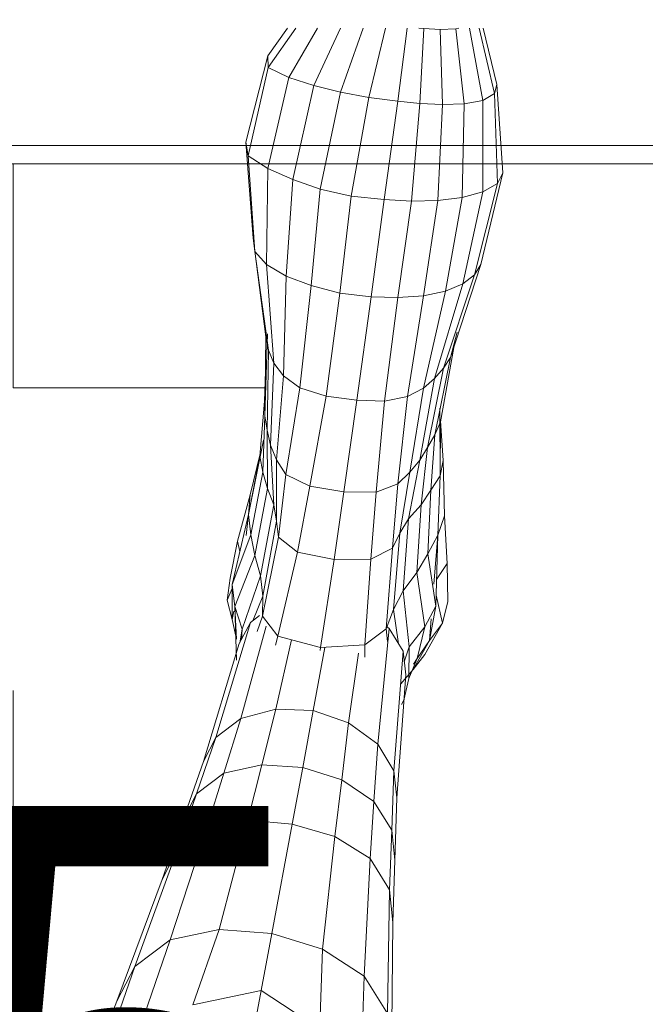
# Model space of a CAD drawing. Units: millimetres. Extents: x -143845 to 219635, y 80705 to 160276.
# Drawn here: x -28598 to -28443, y 110397 to 110641 of the extents above; entities that cross this region are included whole.
import ezdxf

# ---------------------------------------------------------------- set-up
doc = ezdxf.new("R2010")
doc.units = ezdxf.units.MM
doc.header["$MEASUREMENT"] = 0
doc.layers.get('Defpoints').update_dxf_attribs({"lineweight": 60})
for name, color, linetype, lineweight in [('G-IMPT', 1, 'Continuous', 13), ('HAT', 8, 'Continuous', 0), ('windows', 142, 'Continuous', 5)]:
    doc.layers.add(name, color=color, linetype=linetype, lineweight=lineweight)
doc.styles.add('arial', font='arial.ttf')
doc.dimstyles.new('500 LARGE of SITE of DIM50', dxfattribs={"dimscale": 100, "dimtxt": 1.4, "dimasz": 0.2, "dimexe": 0.2, "dimexo": 0.2, "dimgap": 0.2, "dimtad": 0, "dimdec": 0, "dimlfac": 0.1, "dimdsep": 46, "dimtxsty": 'arial', "dimblk": 'OBLIQUE', "dimcen": 0.2, "dimdle": 0.2, "dimclrd": 8, "dimclre": 8, "dimclrt": 256, "dimadec": 0, "dimazin": 0, "dimtfac": 0.5, "dimtdec": 0, "dimtix": 1, "dimtofl": 0, "dimtmove": 2, "dimatfit": 3, "dimfxl": 0.2, "dimfxlon": 1, "dimtolj": 1, "dimtzin": 0, "dimlwd": 9, "dimlwe": 9, "dimarcsym": 0})

# ---------------------------------------------------------------- blocks, each defined once
blk = doc.blocks.new('RTRGT')
at = {"layer": 'windows', "lineweight": 5}
for points in [[(-54941.86, 119775.73), (-54941.86, 120652.12), (-56044.3, 120652.12), (-56044.3, 119775.73)], [(-54946.86, 119780.73), (-54946.86, 120647.12), (-56039.3, 120647.12), (-56039.3, 119780.73)]]:
    blk.add_lwpolyline(points, close=True, dxfattribs=at)
blk = doc.blocks.new('weretet')
at = {"layer": 'G-IMPT'}
for p, q in [((226718.49, 223528.83), (226740.41, 223530.34)), ((226720.72, 223528.28), (226743.03, 223529.02)), ((226740.41, 223530.34), (226763.11, 223524.92)), ((226743.03, 223529.02), (226740.41, 223530.34)), ((226745.09, 223525.42), (226743.03, 223529.02)), ((226743.03, 223529.02), (226765.69, 223523.33)), ((226704.54, 223525.48), (226718.49, 223528.83)), ((226704.54, 223524.53), (226720.72, 223528.28)), ((226720.72, 223528.28), (226718.49, 223528.83)), ((226722.45, 223525.38), (226720.72, 223528.28)), ((226704.54, 223522.13), (226722.45, 223525.38)), ((226722.45, 223525.38), (226745.09, 223525.42)), ((226723.32, 223520.74), (226722.45, 223525.38)), ((226746.48, 223520.3), (226745.09, 223525.42)), ((226745.09, 223525.42), (226767.94, 223520.46)), ((226763.11, 223524.92), (226786.16, 223517.41)), ((226765.69, 223523.33), (226763.11, 223524.92)), ((226767.94, 223520.46), (226765.69, 223523.33)), ((226765.69, 223523.33), (226788.81, 223515.69)), ((226704.69, 223518.71), (226704.54, 223519.44)), ((226704.69, 223518.71), (226723.32, 223520.74)), ((226723.49, 223515.38), (226723.32, 223520.74)), ((226723.32, 223520.74), (226746.48, 223520.3)), ((226747.26, 223514.26), (226746.48, 223520.3)), ((226746.48, 223520.3), (226769.73, 223516.16)), ((226769.73, 223516.16), (226767.94, 223520.46)), ((226767.94, 223520.46), (226791.34, 223513.46)), ((226704.84, 223514.81), (226704.69, 223518.71)), ((226779.88, 223519.08), (226786.16, 223517.41)), ((226783.69, 223518.21), (226802.1, 223514.9)), ((226788.81, 223515.69), (226786.16, 223517.41)), ((226786.16, 223517.41), (226805.3, 223513.49)), ((226704.65, 223510.79), (226704.84, 223514.81)), ((226704.84, 223514.81), (226723.49, 223515.38)), ((226723.21, 223509.83), (226723.49, 223515.38)), ((226723.49, 223515.38), (226747.26, 223514.26)), ((226770.88, 223510.67), (226769.73, 223516.16)), ((226769.73, 223516.16), (226793.77, 223510.74)), ((226791.34, 223513.46), (226788.81, 223515.69)), ((226788.81, 223515.69), (226808.43, 223511.72)), ((226798.72, 223514.73), (226815.48, 223514.84)), ((226801.85, 223514.94), (226811.67, 223515.61)), ((226802.1, 223514.9), (226815.48, 223514.84)), ((226805.3, 223513.49), (226802.1, 223514.9)), ((226811.67, 223515.61), (226825.39, 223515.92)), ((226815.48, 223514.84), (226811.67, 223515.61)), ((226819.07, 223512.49), (226815.48, 223514.84)), ((226815.48, 223514.84), (226830.17, 223514.26)), ((226825.39, 223515.92), (226837.25, 223516.56)), ((226830.17, 223514.26), (226825.39, 223515.92)), ((226837.25, 223516.56), (226846.66, 223516.73)), ((226841.2, 223513.95), (226837.25, 223516.56)), ((226845.06, 223513.84), (226851.97, 223515.37)), ((226851.97, 223515.37), (226846.66, 223516.73)), ((226851.97, 223515.37), (226859.79, 223511.03)), ((226856.32, 223512.16), (226851.97, 223515.37)), ((226747.4, 223507.71), (226747.26, 223514.26)), ((226747.26, 223514.26), (226770.88, 223510.67)), ((226793.77, 223510.74), (226791.34, 223513.46)), ((226791.34, 223513.46), (226811.57, 223509.79)), ((226808.43, 223511.72), (226805.3, 223513.49)), ((226805.3, 223513.49), (226819.07, 223512.49)), ((226822.66, 223510.1), (226819.07, 223512.49)), ((226819.07, 223512.49), (226834.83, 223511.81)), ((226830.17, 223514.26), (226847.79, 223513.77)), ((226830.17, 223514.26), (226842.3, 223513.23)), ((226834.83, 223511.81), (226830.17, 223514.26)), ((226834.83, 223511.81), (226847.79, 223513.77)), ((226847.79, 223513.77), (226856.32, 223512.16)), ((226852.93, 223511.01), (226847.79, 223513.77)), ((226850.94, 223512.57), (226856.32, 223512.16)), ((226860.79, 223509.14), (226856.32, 223512.16)), ((226856.32, 223512.16), (226863.5, 223508.12)), ((226704.54, 223509.55), (226704.65, 223510.79)), ((226704.65, 223510.79), (226723.21, 223509.83)), ((226722.64, 223504.32), (226723.21, 223509.83)), ((226723.21, 223509.83), (226747.4, 223507.71)), ((226771.26, 223504.36), (226770.88, 223510.67)), ((226770.88, 223510.67), (226795.8, 223506.78)), ((226795.8, 223506.78), (226793.77, 223510.74)), ((226793.77, 223510.74), (226814.58, 223507.35)), ((226811.57, 223509.79), (226808.43, 223511.72)), ((226808.43, 223511.72), (226822.66, 223510.1)), ((226814.58, 223507.35), (226811.57, 223509.79)), ((226811.57, 223509.79), (226826.1, 223506.96)), ((226826.1, 223506.96), (226822.66, 223510.1)), ((226822.66, 223510.1), (226839.45, 223509.09)), ((226839.45, 223509.09), (226834.83, 223511.81)), ((226839.45, 223509.09), (226852.93, 223511.01)), ((226857.89, 223507.13), (226852.93, 223511.01)), ((226852.93, 223511.01), (226860.79, 223509.14)), ((226863.5, 223508.12), (226859.79, 223511.03)), ((226747.02, 223501), (226747.4, 223507.71)), ((226747.4, 223507.71), (226771.26, 223504.36)), ((226817.47, 223504.32), (226814.58, 223507.35)), ((226814.58, 223507.35), (226829.72, 223504.84)), ((226843.96, 223505.7), (226839.45, 223509.09)), ((226843.96, 223505.7), (226857.89, 223507.13)), ((226861.56, 223505.94), (226857.89, 223507.13)), ((226857.89, 223507.13), (226865.72, 223507.05)), ((226865.72, 223507.05), (226860.79, 223509.14)), ((226860.79, 223509.14), (226862.15, 223508.25)), ((226867.03, 223505.07), (226863.5, 223508.12)), ((226871.12, 223505.82), (226865.72, 223507.05)), ((226704.54, 223506.7), (226722.64, 223504.32)), ((226722.64, 223504.32), (226704.54, 223506.7)), ((226796.95, 223501.04), (226795.8, 223506.78)), ((226795.8, 223506.78), (226817.47, 223504.32)), ((226829.72, 223504.84), (226826.1, 223506.96)), ((226826.1, 223506.96), (226843.96, 223505.7)), ((226833.41, 223503.01), (226829.72, 223504.84)), ((226829.72, 223504.84), (226848.65, 223503.31)), ((226848.65, 223503.31), (226843.96, 223505.7)), ((226853.34, 223502.23), (226858.92, 223505.63)), ((226858.92, 223505.63), (226864.81, 223506.32)), ((226888.61, 223503.38), (226858.92, 223505.63)), ((226895.28, 223504.09), (226864.81, 223506.32)), ((226871.12, 223505.82), (226872.13, 223505.29)), ((226722.64, 223504.32), (226721.68, 223497.15)), ((226722.64, 223504.32), (226747.02, 223501)), ((226747.02, 223501), (226722.64, 223504.32)), ((226771.12, 223497.75), (226771.26, 223504.36)), ((226771.26, 223504.36), (226796.95, 223501.04)), ((226819.53, 223498.95), (226817.47, 223504.32)), ((226817.47, 223504.32), (226833.41, 223503.01)), ((226836.11, 223497.67), (226833.41, 223503.01)), ((226833.41, 223503.01), (226853.4, 223501.47)), ((226848.65, 223503.31), (226857.12, 223504.53)), ((226853.4, 223501.47), (226848.65, 223503.31)), ((226852.83, 223501.51), (226853.34, 223502.23)), ((226881.98, 223499.37), (226853.34, 223502.23)), ((226881.98, 223499.37), (226888.61, 223503.38)), ((226888.61, 223503.38), (226895.28, 223504.09)), ((226903.33, 223502.86), (226888.61, 223503.38)), ((226910.77, 223503.63), (226895.28, 223504.09)), ((226896.16, 223498.42), (226903.33, 223502.86)), ((226903.33, 223502.86), (226910.77, 223503.63)), ((226918.05, 223502.31), (226903.33, 223502.86)), ((226910.33, 223497.48), (226918.05, 223502.31)), ((226926.22, 223503.14), (226910.77, 223503.63)), ((226918.05, 223502.31), (226926.22, 223503.14)), ((226948.74, 223501.75), (226918.05, 223502.31)), ((226958.37, 223502.77), (226926.22, 223503.14)), ((226721.68, 223497.15), (226704.54, 223501.26)), ((226747.02, 223501), (226746.15, 223492.8)), ((226747.02, 223501), (226771.12, 223497.75)), ((226771.12, 223497.75), (226747.02, 223501)), ((226796.75, 223494.22), (226796.95, 223501.04)), ((226796.95, 223501.04), (226819.53, 223498.95)), ((226853.4, 223501.47), (226856.52, 223501.76)), ((226857.38, 223496.19), (226853.4, 223501.47)), ((226939.49, 223496.04), (226948.74, 223501.75)), ((226771.12, 223497.75), (226770.19, 223490.01)), ((226771.12, 223497.75), (226796.75, 223494.22)), ((226796.75, 223494.22), (226771.12, 223497.75)), ((226819.42, 223490.97), (226819.53, 223498.95)), ((226819.53, 223498.95), (226836.11, 223497.67)), ((226836.24, 223488.61), (226836.11, 223497.67)), ((226836.11, 223497.67), (226857.38, 223496.19)), ((226876.7, 223492.15), (226881.98, 223499.37)), ((226896.16, 223498.42), (226881.98, 223499.37)), ((226890.8, 223490.45), (226896.16, 223498.42)), ((226910.33, 223497.48), (226896.16, 223498.42)), ((226904.91, 223488.74), (226910.33, 223497.48)), ((226939.49, 223496.04), (226910.33, 223497.48)), ((226720.42, 223490.18), (226704.54, 223495.75)), ((226721.68, 223497.15), (226720.42, 223490.18)), ((226746.15, 223492.8), (226721.68, 223497.15)), ((226858.06, 223485.18), (226857.38, 223496.19)), ((226857.38, 223496.19), (226860.46, 223496.16)), ((226932.76, 223485.66), (226939.49, 223496.04)), ((226967.47, 223494.97), (226939.49, 223496.04)), ((226746.15, 223492.8), (226744.4, 223485.13)), ((226770.19, 223490.01), (226746.15, 223492.8)), ((226796.75, 223494.22), (226795.76, 223486.63)), ((226796.75, 223494.22), (226819.42, 223490.97)), ((226819.42, 223490.97), (226796.75, 223494.22)), ((226876.7, 223492.15), (226859.44, 223494.62)), ((226718.73, 223483.57), (226704.54, 223490.12)), ((226720.42, 223490.18), (226718.73, 223483.57)), ((226744.4, 223485.13), (226720.42, 223490.18)), ((226770.19, 223490.01), (226768.35, 223482.91)), ((226795.76, 223486.63), (226770.19, 223490.01)), ((226819.42, 223490.97), (226818.06, 223482.53)), ((226819.42, 223490.97), (226836.24, 223488.61)), ((226836.24, 223488.61), (226819.42, 223490.97)), ((226873.63, 223483.38), (226876.7, 223492.15)), ((226890.8, 223490.45), (226876.7, 223492.15)), ((226887.73, 223480.79), (226890.8, 223490.45)), ((226904.91, 223488.74), (226890.8, 223490.45)), ((226836.24, 223488.61), (226834.42, 223479.54)), ((226836.24, 223488.61), (226858.06, 223485.18)), ((226858.06, 223485.18), (226836.24, 223488.61)), ((226901.81, 223478.17), (226904.91, 223488.74)), ((226932.76, 223485.66), (226904.91, 223488.74)), ((226744.4, 223485.13), (226742, 223478.33)), ((226768.35, 223482.91), (226744.4, 223485.13)), ((226795.76, 223486.63), (226793.7, 223480.08)), ((226818.06, 223482.53), (226795.76, 223486.63)), ((226858.06, 223485.18), (226855.23, 223474.61)), ((226873.63, 223483.38), (226857.99, 223486.3)), ((226858.06, 223485.18), (226858.74, 223485.09)), ((226858.74, 223485.09), (226858.06, 223485.18)), ((226928.9, 223473.14), (226932.76, 223485.66)), ((226952.54, 223485.01), (226932.76, 223485.66)), ((226716.76, 223477.35), (226704.54, 223484.42)), ((226718.73, 223483.57), (226716.76, 223477.35)), ((226742, 223478.33), (226718.73, 223483.57)), ((226768.35, 223482.91), (226765.96, 223476.67)), ((226793.7, 223480.08), (226768.35, 223482.91)), ((226873.3, 223474.12), (226873.63, 223483.38)), ((226887.73, 223480.79), (226873.63, 223483.38)), ((226943.03, 223470.52), (226952.54, 223485.01)), ((226818.06, 223482.53), (226815.12, 223476.65)), ((226834.42, 223479.54), (226818.06, 223482.53)), ((226887.07, 223470.67), (226887.73, 223480.79)), ((226901.81, 223478.17), (226887.73, 223480.79)), ((226714.31, 223472.27), (226704.54, 223479.1)), ((226742, 223478.33), (226739.28, 223472.18)), ((226765.96, 223476.67), (226742, 223478.33)), ((226793.7, 223480.08), (226790.71, 223476)), ((226815.12, 223476.65), (226793.7, 223480.08)), ((226834.42, 223479.54), (226830.69, 223474.82)), ((226855.23, 223474.61), (226834.42, 223479.54)), ((226873.3, 223474.12), (226856.15, 223478.04)), ((226900.84, 223467.2), (226901.81, 223478.17)), ((226928.9, 223473.14), (226901.81, 223478.17)), ((226711.42, 223472.15), (226704.54, 223477.05)), ((226716.76, 223477.35), (226714.31, 223472.27)), ((226739.28, 223472.18), (226716.76, 223477.35)), ((226765.96, 223476.67), (226763.08, 223471.83)), ((226790.71, 223476), (226765.96, 223476.67)), ((226790.71, 223476), (226787.53, 223473.63)), ((226811.49, 223474.34), (226790.71, 223476)), ((226815.12, 223476.65), (226811.49, 223474.34)), ((226830.69, 223474.82), (226815.12, 223476.65)), ((226787.53, 223473.63), (226763.08, 223471.83)), ((226787.53, 223473.63), (226784.3, 223472.3)), ((226807.86, 223472.86), (226787.53, 223473.63)), ((226807.86, 223472.86), (226804.2, 223472.01)), ((226811.49, 223474.34), (226807.86, 223472.86)), ((226822.67, 223473.68), (226807.86, 223472.86)), ((226826.7, 223474.34), (226811.49, 223474.34)), ((226822.67, 223473.68), (226818.62, 223472.1)), ((226826.7, 223474.34), (226822.67, 223473.68)), ((226840.25, 223470.38), (226822.67, 223473.68)), ((226830.69, 223474.82), (226826.7, 223474.34)), ((226845.28, 223470.89), (226826.7, 223474.34)), ((226850.25, 223470.88), (226830.69, 223474.82)), ((226855.23, 223474.61), (226850.25, 223470.88)), ((226857.45, 223474.04), (226855.23, 223474.61)), ((226875.63, 223465.49), (226873.3, 223474.12)), ((226887.07, 223470.67), (226873.3, 223474.12)), ((226927.92, 223460.07), (226928.9, 223473.14)), ((226943.03, 223470.52), (226928.9, 223473.14)), ((226714.31, 223472.27), (226711.42, 223472.15)), ((226732.8, 223466.74), (226711.42, 223472.15)), ((226736.19, 223467.31), (226714.31, 223472.27)), ((226739.28, 223472.18), (226736.19, 223467.31)), ((226763.08, 223471.83), (226739.28, 223472.18)), ((226781.07, 223471.67), (226756.61, 223468.49)), ((226784.3, 223472.3), (226759.88, 223468.97)), ((226763.08, 223471.83), (226759.88, 223468.97)), ((226800.6, 223471.41), (226780.31, 223472.08)), ((226784.3, 223472.3), (226781.07, 223471.67)), ((226800.6, 223471.41), (226781.07, 223471.67)), ((226804.2, 223472.01), (226784.3, 223472.3)), ((226797.01, 223471.3), (226792.01, 223471.52)), ((226800.6, 223471.41), (226797.01, 223471.3)), ((226810.57, 223470.2), (226797.01, 223471.3)), ((226804.2, 223472.01), (226800.6, 223471.41)), ((226814.59, 223470.92), (226800.6, 223471.41)), ((226818.62, 223472.1), (226804.2, 223472.01)), ((226825.1, 223467.39), (226806.67, 223471.06)), ((226814.59, 223470.92), (226810.57, 223470.2)), ((226818.62, 223472.1), (226814.59, 223470.92)), ((226830.13, 223467.93), (226814.59, 223470.92)), ((226835.19, 223468.93), (226818.62, 223472.1)), ((226845.28, 223470.89), (226840.25, 223470.38)), ((226851.41, 223468.44), (226845.28, 223470.89)), ((226850.25, 223470.88), (226845.28, 223470.89)), ((226854.1, 223469.52), (226850.25, 223470.88)), ((226875.63, 223465.49), (226852.72, 223471.75)), ((226889.19, 223461.28), (226887.07, 223470.67)), ((226900.84, 223467.2), (226887.07, 223470.67)), ((226946.59, 223453.57), (226943.03, 223470.52)), ((226957.2, 223467.9), (226943.03, 223470.52)), ((226756.61, 223468.49), (226732.8, 223466.74)), ((226759.88, 223468.97), (226736.19, 223467.31)), ((226759.88, 223468.97), (226756.61, 223468.49)), ((226820.16, 223467.77), (226810.02, 223470.24)), ((226825.1, 223467.39), (226810.57, 223470.2)), ((226835.19, 223468.93), (226830.13, 223467.93)), ((226840.25, 223470.38), (226835.19, 223468.93)), ((226847.89, 223463.99), (226835.19, 223468.93)), ((226853.47, 223465.84), (226840.25, 223470.38)), ((226851.83, 223467.88), (226850.13, 223470.12)), ((226736.19, 223467.31), (226732.8, 223466.74)), ((226831.68, 223464.67), (226820.16, 223467.77)), ((226825.1, 223467.39), (226820.16, 223467.77)), ((226830.13, 223467.93), (226825.1, 223467.39)), ((226842.4, 223463.3), (226825.1, 223467.39)), ((226830.31, 223466.77), (226825.1, 223467.39)), ((226842.4, 223463.3), (226830.13, 223467.93)), ((226853.47, 223465.84), (226847.89, 223463.99)), ((226857.07, 223465.1), (226851.83, 223467.88)), ((226880.37, 223459.32), (226851.83, 223467.88)), ((226856.88, 223465.2), (226853.47, 223465.84)), ((226856.04, 223465.65), (226853.47, 223465.84)), ((226902.74, 223457.05), (226900.84, 223467.2)), ((226927.92, 223460.07), (226900.84, 223467.2)), ((226834.2, 223465.24), (226831.68, 223464.67)), ((226840.88, 223462.82), (226831.68, 223464.67)), ((226847.89, 223463.99), (226842.4, 223463.3)), ((226851.09, 223463.31), (226842.4, 223463.3)), ((226846.27, 223462.08), (226843.39, 223463.3)), ((226851.09, 223463.31), (226846.27, 223462.08)), ((226861.18, 223464.39), (226847.89, 223463.99)), ((226856, 223464.37), (226847.89, 223463.99)), ((226851.09, 223463.31), (226848.99, 223463.71)), ((226856, 223464.37), (226851.09, 223463.31)), ((226886.31, 223456.2), (226857.07, 223465.1)), ((226880.37, 223459.32), (226875.63, 223465.49)), ((226889.19, 223461.28), (226875.63, 223465.49)), ((226846.27, 223462.08), (226840.88, 223462.82)), ((226894.29, 223454.53), (226889.19, 223461.28)), ((226902.74, 223457.05), (226889.19, 223461.28)), ((226886.31, 223456.2), (226880.37, 223459.32)), ((226894.29, 223454.53), (226880.37, 223459.32)), ((226930.49, 223447.96), (226927.92, 223460.07)), ((226946.59, 223453.57), (226927.92, 223460.07)), ((226900.9, 223451.08), (226886.31, 223456.2)), ((226908.24, 223449.75), (226902.74, 223457.05)), ((226930.49, 223447.96), (226902.74, 223457.05)), ((226900.9, 223451.08), (226894.29, 223454.53)), ((226908.24, 223449.75), (226894.29, 223454.53)), ((226915.49, 223445.98), (226900.9, 223451.08)), ((226915.49, 223445.98), (226908.24, 223449.75)), ((226937.05, 223439.23), (226908.24, 223449.75)), ((226937.05, 223439.23), (226930.49, 223447.96)), ((226956.92, 223438.88), (226930.49, 223447.96)), ((226945.64, 223434.76), (226915.49, 223445.98)), ((226945.64, 223434.76), (226937.05, 223439.23)), ((226967.39, 223428.65), (226937.05, 223439.23)), ((226974.6, 223423.51), (226945.64, 223434.76))]:
    blk.add_line(p, q, dxfattribs=at)
blk = doc.blocks.new('_Oblique')
at = {"color": 0, "linetype": 'ByBlock', "lineweight": -2}
blk.add_line((-0.5, -0.5), (0.5, 0.5), dxfattribs=at)
blk = doc.blocks.new('*D340')
at = {"layer": 'Defpoints', "color": 0, "lineweight": 30}
for p in [(-31303.65, 110376.5), (-31303.65, 110376.5), (-26053.65, 110376.5)]:
    blk.add_point(p, dxfattribs=at)
at = {"layer": 'windows', "color": 8, "lineweight": 9}
for p, q in [((-31303.65, 110376.5), (-31303.65, 110396.5)), ((-26053.65, 110376.5), (-26053.65, 110396.5)), ((-31323.65, 110376.5), (-28853.83, 110376.5)), ((-26033.65, 110376.5), (-28503.46, 110376.5))]:
    blk.add_line(p, q, dxfattribs=at)
at = {"layer": 'windows', "color": 8, "lineweight": 9, "xscale": 20, "yscale": 20, "zscale": 20, "rotation": 180}
blk.add_blockref('_Oblique', (-31303.65, 110376.5), dxfattribs=at)
at = {"layer": 'windows', "color": 8, "lineweight": 9, "xscale": 20, "yscale": 20, "zscale": 20}
blk.add_blockref('_Oblique', (-26053.65, 110376.5), dxfattribs=at)
at = {"layer": 'windows', "lineweight": 5, "insert": (-28678.65, 110376.5), "char_height": 140, "attachment_point": 5, "style": 'arial'}
blk.add_mtext('\\A1;525', dxfattribs=at)

msp = doc.modelspace()

# ---------------------------------------------------------------- hatches: boundary and pattern name
at = {"layer": 'HAT', "linetype": 'ByBlock'}
h = msp.add_hatch(dxfattribs=at)
h.set_pattern_fill('ANGLE', color=256, scale=1000, style=0)
h.set_pattern_definition([(0, (0, 0), (0, 275), [200, -75]), (90, (0, 0), (-275, 2e-14), [200, -75])])
h.paths.add_polyline_path([(-26053.65, 110848.11), (-26053.65, 111048.11), (-27753.74, 111048.11), (-27753.74, 110089.29), (-27621.76, 110089.29), (-27621.76, 110139.29), (-27421.76, 110139.29), (-27421.76, 109389.29), (-27753.74, 109389.29), (-27753.74, 109314.94), (-26053.65, 109314.94)])
edge = h.paths.add_edge_path(flags=16)
edge.add_ellipse((-26704.73, 109572.11), major_axis=(-99.29, 99.29), ratio=1, start_angle=200.2713, end_angle=201.1347, ccw=False)
edge.add_ellipse((-26470.95, 109533.67), major_axis=(-76.14, 76.14), ratio=1, start_angle=56.7453, end_angle=59.5994, ccw=False)
edge.add_ellipse((-26704.73, 109572.11), major_axis=(-99.29, 99.29), ratio=1, start_angle=201.1347, end_angle=214.995, ccw=False)
edge = h.paths.add_edge_path(flags=16)
edge.add_ellipse((-26532.11, 109636.39), major_axis=(93.38, 93.38), ratio=1, start_angle=106.5956, end_angle=183.313)
edge.add_ellipse((-26657.81, 109429.82), major_axis=(80.89, 80.89), ratio=1, start_angle=1.6911, end_angle=25.6651, ccw=False)
edge.add_ellipse((-26532.11, 109636.39), major_axis=(93.38, 93.38), ratio=1, start_angle=204.0432, end_angle=204.6645)
edge.add_ellipse((-26586.37, 109669.85), major_axis=(-111.41, 111.41), ratio=1, start_angle=138.339, end_angle=209.8747, ccw=False)
edge.add_ellipse((-26400.81, 109479.57), major_axis=(126.65, 126.65), ratio=1, start_angle=112.6369, end_angle=123.4928, ccw=False)
edge.add_ellipse((-26400.81, 109479.57), major_axis=(126.65, 126.65), ratio=1, start_angle=85.1268, end_angle=112.6369, ccw=False)
edge.add_ellipse((-26400.81, 109479.57), major_axis=(126.65, 126.65), ratio=1, start_angle=75.0772, end_angle=85.1268, ccw=False)
edge.add_ellipse((-26400.81, 109479.57), major_axis=(126.65, 126.65), ratio=1, start_angle=54.1813, end_angle=75.0772, ccw=False)
edge.add_ellipse((-26586.37, 109669.85), major_axis=(-111.41, 111.41), ratio=1, start_angle=212.0572, end_angle=220.0966, ccw=False)
edge.add_line((-26432.82, 109634.56), (-26301.8, 109634.56))
edge.add_ellipse((-26207.85, 109532.08), major_axis=(-98.58, 98.58), ratio=1, start_angle=-14.6189, end_angle=37.3168, ccw=False)
edge.add_ellipse((-26389.85, 109617.87), major_axis=(83.99, 83.99), ratio=1, start_angle=323.0793, end_angle=331.4658, ccw=False)
edge.add_ellipse((-26389.85, 109617.87), major_axis=(83.99, 83.99), ratio=1, start_angle=314.3499, end_angle=323.0793)
edge.add_line((-26272.24, 109634.56), (-26090.49, 109634.56))
edge.add_line((-26090.49, 109634.56), (-26090.49, 109333.86))
edge.add_line((-26090.49, 109333.86), (-26219.09, 109333.86))
edge.add_ellipse((-26289.92, 109389.9), major_axis=(63.78, 63.78), ratio=1, start_angle=266.7789, end_angle=320.4641, ccw=False)
edge.add_ellipse((-26145.71, 109349.77), major_axis=(62.94, 62.94), ratio=1, start_angle=145.2948, end_angle=152.11, ccw=False)
edge.add_ellipse((-26145.71, 109349.77), major_axis=(62.94, 62.94), ratio=1, start_angle=133.6256, end_angle=145.2948)
edge.add_line((-26233.28, 109333.86), (-26691.88, 109333.86))
edge.add_line((-26691.88, 109333.86), (-26691.88, 109475.22))
edge.add_ellipse((-26673.92, 109618.28), major_axis=(102.21, 102.21), ratio=1, start_angle=192.4733, end_angle=266.5722, ccw=False)
edge.add_ellipse((-26657.81, 109429.82), major_axis=(80.89, 80.89), ratio=1, start_angle=62.3264, end_angle=99.409, ccw=False)
edge.add_line((-26691.88, 109539.03), (-26691.88, 109634.56))
edge.add_line((-26691.88, 109634.56), (-26664.24, 109634.56))
edge = h.paths.add_edge_path(flags=16)
edge.add_ellipse((-26499.17, 109409.67), major_axis=(-89.95, 89.95), ratio=1, start_angle=-7.1662, end_angle=69.247, ccw=False)
edge.add_ellipse((-26675.43, 109452.47), major_axis=(80.55, 80.55), ratio=1, start_angle=329.9871, end_angle=343.3316, ccw=False)
edge.add_ellipse((-26675.43, 109452.47), major_axis=(80.55, 80.55), ratio=1, start_angle=256.9484, end_angle=329.9871, ccw=False)
edge.add_ellipse((-26499.17, 109409.67), major_axis=(-89.95, 89.95), ratio=1, start_angle=-7.1662, end_angle=69.247, ccw=False)
edge.add_ellipse((-26675.43, 109452.47), major_axis=(80.55, 80.55), ratio=1, start_angle=343.3316, end_angle=345.4135, ccw=False)
edge.add_ellipse((-26557.98, 109411.42), major_axis=(72.34, 72.34), ratio=1, start_angle=323.7108, end_angle=416.2838, ccw=False)
edge = h.paths.add_edge_path(flags=0)
edge.add_ellipse((-26242.57, 109496.46), major_axis=(-73.08, 73.08), ratio=1, start_angle=39.1995, end_angle=43.0829, ccw=False)
edge.add_ellipse((-26371.42, 109414.2), major_axis=(68.41, 68.41), ratio=1, start_angle=377.0189, end_angle=388.3983, ccw=False)
edge.add_ellipse((-26257.31, 109376.51), major_axis=(-111.27, 111.27), ratio=1, start_angle=-19.9931, end_angle=-12.4628, ccw=False)
edge.add_ellipse((-26413.62, 109580.47), major_axis=(70.92, 70.92), ratio=1, start_angle=266.7967, end_angle=268.4955, ccw=False)
edge.add_ellipse((-26446.29, 109526.21), major_axis=(72.99, 72.99), ratio=1, start_angle=305.1348, end_angle=328.732, ccw=False)
edge.add_ellipse((-26319.39, 109632.94), major_axis=(-89.88, 89.88), ratio=1, start_angle=103.2096, end_angle=123.1923, ccw=False)
edge = h.paths.add_edge_path(flags=0)
edge.add_ellipse((-26440.4, 109488.03), major_axis=(-67.37, 67.37), ratio=1, start_angle=232.1654, end_angle=235.6852, ccw=False)
edge.add_ellipse((-26440.4, 109488.03), major_axis=(-67.37, 67.37), ratio=1, start_angle=222.7127, end_angle=232.1654, ccw=False)
edge.add_ellipse((-26440.4, 109488.03), major_axis=(-67.37, 67.37), ratio=1, start_angle=148.546, end_angle=222.7127, ccw=False)
edge.add_ellipse((-26284.53, 109389.53), major_axis=(-94.53, 94.53), ratio=1, start_angle=-2.3632, end_angle=42.4812, ccw=False)
edge.add_ellipse((-26284.53, 109389.53), major_axis=(-94.53, 94.53), ratio=1, start_angle=-17.1359, end_angle=-2.3632, ccw=False)
edge.add_ellipse((-26416.26, 109387.22), major_axis=(-99.63, 99.63), ratio=1, start_angle=-75.5753, end_angle=-57.2566, ccw=False)
edge.add_ellipse((-26440.4, 109488.03), major_axis=(-67.37, 67.37), ratio=1, start_angle=232.1654, end_angle=235.6852, ccw=False)
edge.add_ellipse((-26285.26, 109630.9), major_axis=(97.2, 97.2), ratio=1, start_angle=199.4306, end_angle=207.746, ccw=False)
edge.add_ellipse((-26284.53, 109389.53), major_axis=(-94.53, 94.53), ratio=1, start_angle=-17.1359, end_angle=-2.3632, ccw=False)
edge = h.paths.add_edge_path(flags=0)
edge.add_ellipse((-26110.87, 109429.96), major_axis=(66.93, 66.93), ratio=1, start_angle=154.4224, end_angle=201.2814, ccw=False)
edge.add_ellipse((-26255.34, 109320.57), major_axis=(-76.92, 76.92), ratio=1, start_angle=237.0591, end_angle=241.7395, ccw=False)
edge = h.paths.add_edge_path(flags=0)
edge.add_ellipse((-26171.12, 109333.72), major_axis=(-62.95, 62.95), ratio=1, start_angle=-87.1053, end_angle=-23.6676, ccw=False)
edge.add_ellipse((-26171.12, 109333.72), major_axis=(-62.95, 62.95), ratio=1, start_angle=-87.1055, end_angle=-87.1053, ccw=False)
edge.add_line((-26108.53, 109397.15), (-26108.53, 109397.54))
edge = h.paths.add_edge_path(flags=0)
edge.add_ellipse((-26284.21, 109419.57), major_axis=(56.42, 56.42), ratio=1, start_angle=313.5764, end_angle=379.9976, ccw=False)
edge.add_ellipse((-26137.2, 109416.41), major_axis=(47.55, 47.55), ratio=1, start_angle=50.3135, end_angle=134.4418, ccw=False)
edge.add_ellipse((-26229.18, 109500.52), major_axis=(61.83, 61.83), ratio=1, start_angle=241.8131, end_angle=303.6852, ccw=False)
edge.add_ellipse((-26267.88, 109498.11), major_axis=(73.95, 73.95), ratio=1, start_angle=262.4121, end_angle=262.9968, ccw=False)
edge.add_ellipse((-26139.34, 109508.69), major_axis=(79.51, 79.51), ratio=1, start_angle=190.792, end_angle=195.8915, ccw=False)
edge.add_ellipse((-26139.34, 109508.69), major_axis=(79.51, 79.51), ratio=1, start_angle=195.8915, end_angle=239.3766, ccw=False)
edge.add_ellipse((-26139.34, 109508.69), major_axis=(79.51, 79.51), ratio=1, start_angle=190.792, end_angle=195.8915, ccw=False)
edge.add_ellipse((-26267.88, 109498.11), major_axis=(73.95, 73.95), ratio=1, start_angle=258.0888, end_angle=262.4121, ccw=False)
edge.add_ellipse((-26267.88, 109498.11), major_axis=(73.95, 73.95), ratio=1, start_angle=198.5257, end_angle=258.0888)
edge.add_ellipse((-26267.88, 109498.11), major_axis=(73.95, 73.95), ratio=1, start_angle=258.0888, end_angle=262.4121)
edge.add_ellipse((-26137.2, 109416.41), major_axis=(47.55, 47.55), ratio=1, start_angle=50.3135, end_angle=134.4418, ccw=False)
edge.add_ellipse((-26193.76, 109474.89), major_axis=(-41.87, 41.87), ratio=1, start_angle=106.0015, end_angle=124.6015, ccw=False)
edge.add_ellipse((-26193.76, 109474.89), major_axis=(-41.87, 41.87), ratio=1, start_angle=28.3213, end_angle=106.0015, ccw=False)
h.paths.add_polyline_path([(-29145.16, 111048.11), (-30503.74, 111048.11), (-30503.74, 109314.94), (-27753.74, 109314.94), (-27753.74, 109389.29), (-28527.59, 109389.29), (-28545.77, 109380.49), (-28568.68, 109376.09), (-28568.68, 109376.09), (-28591.25, 109378.09), (-28619.55, 109389.29), (-30231.76, 109389.29), (-30231.76, 110134.29), (-30231.76, 110139.29), (-29981.76, 110139.29), (-29981.76, 110089.29), (-28973.77, 110089.29), (-28912.14, 110089.29), (-28881.76, 110089.29), (-28656.94, 110089.29), (-28648.95, 110108.85), (-28639.39, 110132.18), (-28638.25, 110134.97), (-28645.99, 110152.89), (-28655.44, 110179.12), (-28658.06, 110194.19), (-28659.73, 110209.46), (-28662.13, 110226.05), (-28663.65, 110258.63), (-28662.58, 110270.89), (-28662.52, 110286), (-28664.23, 110324.42), (-28664.14, 110324.5), (-28664.88, 110348.65), (-28665.61, 110363.31), (-28666.34, 110377.97), (-28668.47, 110401.05), (-28671.36, 110412.27), (-28671.36, 110421.54), (-28673.1, 110433.83), (-28673.02, 110433.82), (-28674.04, 110441.84), (-28676.16, 110454.38), (-28681.99, 110472.04), (-28692.31, 110493.82), (-28700.53, 110515.33), (-28702.67, 110536.79), (-28702.03, 110545.66), (-28700.88, 110563.7), (-28700.4, 110563.69), (-28688.02, 110571.11), (-28672.2, 110571.81), (-28659.81, 110566.42), (-28660.21, 110566.23), (-28646.21, 110551.32), (-28646.63, 110551.14), (-28637.98, 110530.15), (-28638.39, 110529.95), (-28637.24, 110506.57), (-28637.27, 110506.55), (-28636.97, 110484.95), (-28633.84, 110466.32), (-28632.98, 110462.69), (-28630.24, 110454.88), (-28625.54, 110442.22), (-28616.64, 110422.27), (-28618.51, 110408.72), (-28621.84, 110406.68), (-28624.18, 110401.06), (-28619.48, 110386.89), (-28614.2, 110373.01), (-28619.4, 110379), (-28614.59, 110365.7), (-28604.13, 110338.27), (-28599.68, 110333.16), (-28597.24, 110339.78), (-28591.32, 110354.49), (-28585.38, 110369.23), (-28574.13, 110398.19), (-28562.91, 110428.34), (-28555.92, 110448.35), (-28555.91, 110448.36), (-28552.69, 110457.52), (-28544.55, 110484.27), (-28544.68, 110488.56), (-28545.58, 110492.74), (-28547.01, 110498.3), (-28544.22, 110512.15), (-28541.12, 110523.67), (-28538.65, 110533.81), (-28537.59, 110546.82), (-28537.37, 110551.82), (-28537.22, 110562.76), (-28540.4, 110587.22), (-28541.76, 110605.67), (-29145.16, 110605.67)])
edge = h.paths.add_edge_path()
edge.add_line((-30503.74, 111048.11), (-31303.65, 111048.11))
edge.add_line((-31303.65, 111048.11), (-31303.65, 110848.11))
edge.add_line((-31303.65, 110848.11), (-31303.65, 109501.11))
edge.add_ellipse((-31215.81, 109427.82), major_axis=(80.89, 80.89), ratio=1, start_angle=62.3264, end_angle=95.1607, ccw=False)
edge.add_line((-31249.88, 109537.03), (-31249.88, 109632.56))
edge.add_line((-31249.88, 109632.56), (-31222.24, 109632.56))
edge.add_ellipse((-31090.11, 109634.39), major_axis=(93.38, 93.38), ratio=1, start_angle=106.5956, end_angle=183.313, ccw=False)
edge.add_ellipse((-31262.73, 109570.11), major_axis=(-99.29, 99.29), ratio=1, start_angle=251.4072, end_angle=289.8402, ccw=False)
edge.add_line((-31136.97, 109632.56), (-31048.58, 109632.56))
edge.add_ellipse((-30958.81, 109477.57), major_axis=(126.65, 126.65), ratio=1, start_angle=54.1813, end_angle=75.0772, ccw=False)
edge.add_ellipse((-31144.37, 109667.85), major_axis=(-111.41, 111.41), ratio=1, start_angle=212.0572, end_angle=220.0966, ccw=False)
edge.add_line((-30990.82, 109632.56), (-30859.8, 109632.56))
edge.add_ellipse((-30765.85, 109530.08), major_axis=(-98.58, 98.58), ratio=1, start_angle=-14.6189, end_angle=37.3168, ccw=False)
edge.add_ellipse((-30947.85, 109615.87), major_axis=(83.99, 83.99), ratio=1, start_angle=323.0793, end_angle=331.4658, ccw=False)
edge.add_line((-30829.59, 109632.56), (-30648.49, 109632.56))
edge.add_line((-30648.49, 109632.56), (-30648.49, 109331.86))
edge.add_line((-30648.49, 109331.86), (-30777.09, 109331.86))
edge.add_ellipse((-30847.92, 109387.9), major_axis=(63.78, 63.78), ratio=1, start_angle=266.7789, end_angle=320.4641, ccw=False)
edge.add_line((-30793.29, 109314.94), (-30503.74, 109314.94))
edge.add_line((-30503.74, 109314.94), (-30503.74, 111048.11))
h.paths.add_polyline_path([(-30503.74, 112414.94), (-31303.65, 112414.94), (-31303.65, 112165.11), (-31303.65, 112125.11), (-31403.65, 112125.11), (-31403.65, 111305.11), (-31303.65, 111305.11), (-31303.65, 111265.11), (-31303.65, 111248.11), (-31303.65, 111048.11), (-30503.74, 111048.11)])
h.paths.add_polyline_path([(-27753.74, 112314.94), (-27853.74, 112314.94), (-27853.74, 112934.94), (-27853.74, 113134.94), (-30403.74, 113134.94), (-30403.74, 112934.94), (-30403.74, 112414.94), (-30503.74, 112414.94), (-30503.74, 111048.11), (-29145.16, 111048.11), (-27753.74, 111048.11)])
h.paths.add_polyline_path([(-25953.65, 112208.11), (-26053.65, 112208.11), (-26053.65, 112248.11), (-26053.65, 112314.94), (-26174.4, 112314.94), (-26214.4, 112314.94), (-26214.4, 112429.94), (-26174.4, 112429.94), (-26174.4, 112464.94), (-26053.65, 112464.94), (-26053.65, 113084.94), (-25953.65, 113084.94), (-25953.65, 113134.94), (-27034.4, 113134.94), (-27034.4, 112429.94), (-27034.4, 112314.94), (-27074.4, 112314.94), (-27753.74, 112314.94), (-27753.74, 111048.11), (-26053.65, 111048.11), (-26053.65, 111248.11), (-26053.65, 111348.11), (-26053.65, 111388.11), (-25953.65, 111388.11)])
h.paths.add_polyline_path([(-29307.83, 112238.25), (-28947.05, 112238.25), (-28947.05, 112444.32), (-29307.83, 112444.32)], flags=24)
h.paths.add_polyline_path([(-30060.25, 112755.79), (-30060.25, 113038.88), (-30266.32, 113038.88), (-30266.32, 112755.79)], flags=24)
h.paths.add_polyline_path([(-28348.62, 110952.32), (-28214.48, 110952.32), (-28214.48, 111110.22), (-28348.62, 111110.22)], flags=9)
h.paths.add_polyline_path([(-28484.31, 110952.32), (-28350.17, 110952.32), (-28350.17, 111110.22), (-28484.31, 111110.22)], flags=9)
h.paths.add_polyline_path([(-29155.78, 111034.74), (-28495.55, 111034.74), (-28495.55, 111151.97), (-29155.78, 111151.97)], flags=9)
h.paths.add_polyline_path([(-29162.24, 111157.33), (-28569.48, 111157.33), (-28569.48, 111371.16), (-29162.24, 111371.16)], flags=24)
h.paths.add_polyline_path([(-27605.58, 112130.25), (-27322.49, 112130.25), (-27322.49, 112336.32), (-27605.58, 112336.32)], flags=24)
h.paths.add_polyline_path([(-26765.5, 112130.25), (-26482.42, 112130.25), (-26482.42, 112336.32), (-26765.5, 112336.32)], flags=24)
h.paths.add_polyline_path([(-26259.83, 112007.25), (-25976.75, 112007.25), (-25976.75, 112213.32), (-26259.83, 112213.32)], flags=24)
h.paths.add_polyline_path([(-26124.45, 112505.25), (-25841.37, 112505.25), (-25841.37, 112711.32), (-26124.45, 112711.32)], flags=9)
h.paths.add_polyline_path([(-26015.25, 112179.37), (-26015.25, 112384.76), (-26221.32, 112384.76), (-26221.32, 112179.37)], flags=24)
h.paths.add_polyline_path([(-26015.25, 111657.01), (-26015.25, 111940.1), (-26221.32, 111940.1), (-26221.32, 111657.01)], flags=24)
h.paths.add_polyline_path([(-27214.25, 112244.13), (-27214.25, 112527.21), (-27420.32, 112527.21), (-27420.32, 112244.13)], flags=24)
h.paths.add_polyline_path([(-27063.34, 112662.75), (-26702.57, 112662.75), (-26702.57, 112868.82), (-27063.34, 112868.82)], flags=25)

# ---------------------------------------------------------------- block references
at = {"layer": 'G-IMPT', "rotation": 270}
msp.add_blockref('weretet', (-252008.89, 337343.83), dxfattribs=at)
at = {"layer": 'windows', "lineweight": 5, "xscale": 0.9070828573712788, "yscale": 0.9070828573730978, "zscale": 0.907082857372476}
msp.add_blockref('RTRGT', (21691.66, 1959.16), dxfattribs=at)

# ---------------------------------------------------------------- dimensions: what is measured, and where the dimension line sits
at = {"layer": 'windows', "lineweight": 5}
dim = msp.add_linear_dim(base=(-31303.65, 110376.5), p1=(-26053.65, 110376.5), p2=(-31303.65, 110376.5), dimstyle='500 LARGE of SITE of DIM50', dxfattribs=at)
dim.commit()
dim.dimension.update_dxf_attribs({"geometry": '*D340', "text_midpoint": (-28678.65, 110376.5)})

doc.saveas('drawing.dxf')
